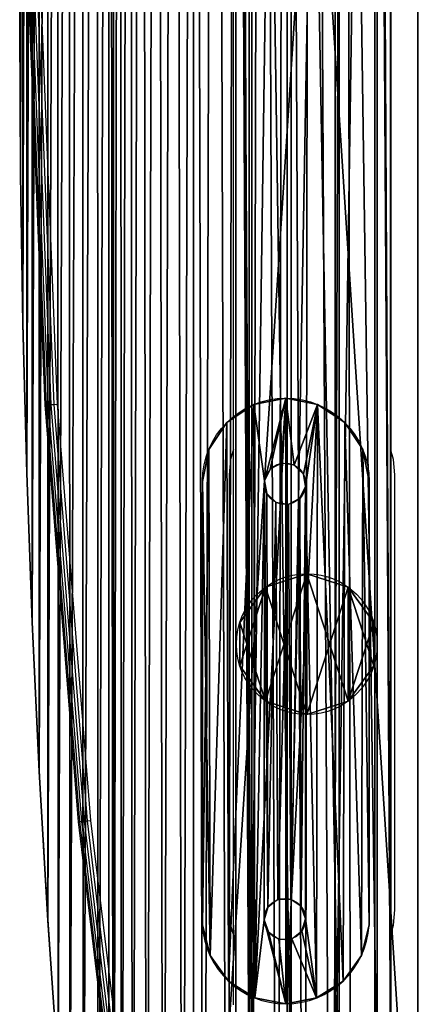
# Model space of a CAD drawing. Units: centimetres. Extents: x -260 to 258, y -219 to 219.
# Drawn here: x -79 to -69, y -30 to -6 of the extents above; entities that cross this region are included whole.
import ezdxf

# ---------------------------------------------------------------- set-up
doc = ezdxf.new("R2010")
doc.units = ezdxf.units.CM
doc.header["$LTSCALE"] = 2.54
doc.layers.get('0').update_dxf_attribs({"true_color": 0xff5454})
doc.layers.add('VP-EQ', color=7, linetype='Continuous', true_color=0x8a3492)

# ---------------------------------------------------------------- blocks, each defined once
blk = doc.blocks.new('Komponent_8')
at = {"color": 0}
for p, q in [((2.012, 14.617, 0.4), (2.012, 14.617)), ((2.012, 14.617, 0.4), (2.012, 14.617)), ((1.242, 14.463, 0.4), (1.242, 14.463)), ((1.242, 14.463, 0.4), (1.242, 14.463)), ((2.782, 14.463, 0.4), (2.782, 14.463)), ((2.782, 14.463, 0.4), (2.782, 14.463)), ((0.589, 14.027, 0.4), (0.589, 14.027)), ((0.589, 14.027, 0.4), (0.589, 14.027)), ((3.435, 14.027, 0.4), (3.435, 14.027)), ((3.435, 14.027, 0.4), (3.435, 14.027)), ((0.153, 13.374, 0.4), (0.153, 13.374)), ((0.153, 13.374, 0.4), (0.153, 13.374)), ((3.871, 13.374, 0.4), (3.871, 13.374)), ((3.871, 13.374, 0.4), (3.871, 13.374)), ((0, 12.604, 0.4), (0, 12.604)), ((0, 1.9), (0, 12.604)), ((0, 1.9, 0.4), (0, 12.604, 0.4)), ((0, 1.9, 0.4), (0, 12.604, 0.4)), ((0, 12.604, 0.4), (0, 12.604)), ((0, 1.9), (0, 12.604)), ((4.024, 12.604), (4.024, 1.9)), ((4.024, 12.604, 0.4), (4.024, 1.9, 0.4)), ((4.024, 12.604, 0.4), (4.024, 1.9, 0.4)), ((4.024, 12.604), (4.024, 1.9)), ((4.024, 12.604, 0.4), (4.024, 12.604)), ((4.024, 12.604, 0.4), (4.024, 12.604)), ((0, 1.9, 0.4), (0, 1.9)), ((0, 1.9, 0.4), (0, 1.9)), ((4.024, 1.9, 0.4), (4.024, 1.9)), ((4.024, 1.9, 0.4), (4.024, 1.9)), ((0.185, 1.165, 0.4), (0.185, 1.165)), ((0.185, 1.165, 0.4), (0.185, 1.165)), ((3.839, 1.165, 0.4), (3.839, 1.165)), ((3.839, 1.165, 0.4), (3.839, 1.165)), ((0.628, 0.55, 0.4), (0.628, 0.55)), ((0.628, 0.55, 0.4), (0.628, 0.55)), ((3.396, 0.55, 0.4), (3.396, 0.55)), ((3.396, 0.55, 0.4), (3.396, 0.55)), ((1.268, 0.143, 0.4), (1.268, 0.143)), ((1.268, 0.143, 0.4), (1.268, 0.143)), ((2.012, 0, 0.4), (2.012, 0)), ((2.012, 0, 0.4), (2.012, 0)), ((2.757, 0.143, 0.4), (2.757, 0.143)), ((2.757, 0.143, 0.4), (2.757, 0.143))]:
    blk.add_line(p, q, dxfattribs=at)
for centre in [(1.996, 12.55), (1.99, 2.042)]:
    blk.add_circle(centre, 0.5, dxfattribs=at)
at = {"color": 0, "extrusion": (0, 2.03038e-14, -1)}
for centre in [(-2.012, 12.604, -0.4), (-2.012, 12.604), (-2.012, 12.604), (-2.012, 12.604, -0.4), (-2.012, 12.604, -0.4), (-2.012, 12.604), (-2.012, 12.604, -0.4), (-2.012, 12.604), (-2.012, 12.604, -0.4), (-2.012, 12.604), (-2.012, 12.604, -0.4), (-2.012, 12.604), (-2.012, 12.604, -0.4), (-2.012, 12.604), (-2.012, 12.604, -0.4), (-2.012, 12.604), (-2.012, 12.604, -0.4), (-2.012, 12.604)]:
    blk.add_arc(centre, 2.012, 0, 180, dxfattribs=at)
at = {"color": 0}
for centre in [(2.012, 2.015, 0.4), (2.012, 2.015), (2.012, 2.015, 0.4), (2.012, 2.015), (2.012, 2.015, 0.4), (2.012, 2.015), (2.012, 2.015, 0.4), (2.012, 2.015), (2.012, 2.015, 0.4), (2.012, 2.015), (2.012, 2.015, 0.4), (2.012, 2.015), (2.012, 2.015, 0.4), (2.012, 2.015), (2.012, 2.015, 0.4), (2.012, 2.015), (2.012, 2.015), (2.012, 2.015, 0.4)]:
    blk.add_arc(centre, 2.015, 183.2834, 356.7166, dxfattribs=at)
mesh = blk.add_polyface(dxfattribs=at)
corners = [(1.501, 12.621), (1.578, 2.326), (1.49, 2.03), (1.554, 12.317), (1.776, 12.102), (1.824, 2.514), (2.081, 12.058), (2.132, 2.521), (2.355, 12.202), (2.387, 2.346), (2.491, 12.48), (2.49, 2.054), (0.153, 13.374), (0, 1.9), (0, 12.604), (0.185, 1.165), (0.589, 14.027), (0.628, 0.55), (1.242, 14.463), (1.268, 0.143), (2.012, 14.617), (1.637, 12.899), (1.91, 13.043), (2.216, 12.999), (2.782, 14.463), (2.438, 12.784), (2.757, 0.143), (3.396, 0.55), (3.435, 14.027), (3.839, 1.165), (3.871, 13.374), (4.024, 1.9), (4.024, 12.604), (2.012, 0), (1.593, 1.738), (1.847, 1.563), (2.156, 1.57), (2.401, 1.758)]
mesh.append_faces([[corners[k] for k in face] for face in [(12, 13, 14), (31, 30, 32)]], dxfattribs={"vtx0": -1, "color": 0})
mesh.append_faces([[corners[k] for k in face] for face in [(1, 4, 5), (5, 6, 7), (7, 8, 9), (9, 10, 11), (13, 12, 15), (15, 16, 17), (17, 18, 19), (0, 20, 21), (21, 20, 22), (22, 20, 23), (23, 24, 25), (25, 24, 10), (26, 24, 27), (27, 28, 29), (29, 30, 31), (33, 36, 26)]], dxfattribs={"vtx0": -1, "vtx1": -1, "color": 0})
mesh.append_faces([[corners[k] for k in face] for face in [(19, 18, 0), (19, 0, 2), (10, 24, 26), (26, 11, 10)]], dxfattribs={"vtx0": -1, "vtx1": -1, "vtx2": -1, "color": 0})
mesh.append_faces([[corners[k] for k in face] for face in [(0, 1, 2), (1, 0, 3), (1, 3, 4), (5, 4, 6), (7, 6, 8), (9, 8, 10), (15, 12, 16), (17, 16, 18), (0, 18, 20), (23, 20, 24), (27, 24, 28), (29, 28, 30), (2, 33, 19), (33, 2, 34), (33, 34, 35), (33, 35, 36), (26, 36, 37), (26, 37, 11)]], dxfattribs={"vtx0": -1, "vtx2": -1, "color": 0})
mesh = blk.add_polyface(dxfattribs=at)
corners = [(0.185, 1.165, 0.4), (0, 12.604, 0.4), (0, 1.9, 0.4), (0.153, 13.374, 0.4), (0.589, 14.027, 0.4), (0.628, 0.55, 0.4), (1.242, 14.463, 0.4), (1.268, 0.143, 0.4), (2.012, 14.617, 0.4), (2.012, 0, 0.4), (2.782, 14.463, 0.4), (2.757, 0.143, 0.4), (3.396, 0.55, 0.4), (3.435, 14.027, 0.4), (3.839, 1.165, 0.4), (3.871, 13.374, 0.4), (4.024, 1.9, 0.4), (4.024, 12.604, 0.4)]
mesh.append_faces([[corners[k] for k in face] for face in [(0, 1, 2), (15, 16, 17)]], dxfattribs={"vtx0": -1, "color": 0})
mesh.append_faces([[corners[k] for k in face] for face in [(1, 0, 3), (3, 0, 4), (4, 5, 6), (6, 7, 8), (8, 9, 10), (10, 12, 13), (13, 14, 15)]], dxfattribs={"vtx0": -1, "vtx1": -1, "color": 0})
mesh.append_faces([[corners[k] for k in face] for face in [(4, 0, 5), (6, 5, 7), (8, 7, 9), (10, 9, 11), (10, 11, 12), (13, 12, 14), (15, 14, 16)]], dxfattribs={"vtx0": -1, "vtx2": -1, "color": 0})
mesh = blk.add_polyface(dxfattribs=at)
corners = [(1.242, 14.463, 0.4), (2.012, 14.617), (1.242, 14.463), (2.012, 14.617, 0.4)]
mesh.append_faces([[corners[k] for k in face] for face in [(0, 1, 2), (1, 0, 3)]], dxfattribs={"vtx0": -1, "color": 0})
mesh = blk.add_polyface(dxfattribs=at)
corners = [(2.012, 14.617, 0.4), (2.782, 14.463), (2.012, 14.617), (2.782, 14.463, 0.4)]
mesh.append_faces([[corners[k] for k in face] for face in [(0, 1, 2), (1, 0, 3)]], dxfattribs={"vtx0": -1, "color": 0})
mesh = blk.add_polyface(dxfattribs=at)
corners = [(0.589, 14.027, 0.4), (1.242, 14.463), (0.589, 14.027), (1.242, 14.463, 0.4)]
mesh.append_faces([[corners[k] for k in face] for face in [(0, 1, 2), (1, 0, 3)]], dxfattribs={"vtx0": -1, "color": 0})
mesh = blk.add_polyface(dxfattribs=at)
corners = [(2.782, 14.463), (3.435, 14.027, 0.4), (3.435, 14.027), (2.782, 14.463, 0.4)]
mesh.append_faces([[corners[k] for k in face] for face in [(0, 1, 2), (1, 0, 3)]], dxfattribs={"vtx0": -1, "color": 0})
mesh = blk.add_polyface(dxfattribs=at)
corners = [(0.589, 14.027, 0.4), (0.153, 13.374), (0.153, 13.374, 0.4), (0.589, 14.027)]
mesh.append_faces([[corners[k] for k in face] for face in [(0, 1, 2), (1, 0, 3)]], dxfattribs={"vtx0": -1, "color": 0})
mesh = blk.add_polyface(dxfattribs=at)
corners = [(3.871, 13.374), (3.435, 14.027, 0.4), (3.871, 13.374, 0.4), (3.435, 14.027)]
mesh.append_faces([[corners[k] for k in face] for face in [(0, 1, 2), (1, 0, 3)]], dxfattribs={"vtx0": -1, "color": 0})
mesh = blk.add_polyface(dxfattribs=at)
corners = [(0.153, 13.374, 0.4), (0, 12.604), (0, 12.604, 0.4), (0.153, 13.374)]
mesh.append_faces([[corners[k] for k in face] for face in [(0, 1, 2), (1, 0, 3)]], dxfattribs={"vtx0": -1, "color": 0})
mesh = blk.add_polyface(dxfattribs=at)
corners = [(4.024, 12.604), (3.871, 13.374, 0.4), (4.024, 12.604, 0.4), (3.871, 13.374)]
mesh.append_faces([[corners[k] for k in face] for face in [(0, 1, 2), (1, 0, 3)]], dxfattribs={"vtx0": -1, "color": 0})
mesh = blk.add_polyface(dxfattribs=at)
corners = [(0, 12.604, 0.4), (0, 1.9), (0, 1.9, 0.4), (0, 12.604)]
mesh.append_faces([[corners[k] for k in face] for face in [(0, 1, 2), (1, 0, 3)]], dxfattribs={"vtx0": -1, "color": 0})
mesh = blk.add_polyface(dxfattribs=at)
corners = [(4.024, 1.9), (4.024, 12.604, 0.4), (4.024, 1.9, 0.4), (4.024, 12.604)]
mesh.append_faces([[corners[k] for k in face] for face in [(0, 1, 2), (1, 0, 3)]], dxfattribs={"vtx0": -1, "color": 0})
mesh = blk.add_polyface(dxfattribs=at)
corners = [(0, 1.9, 0.4), (0.185, 1.165), (0.185, 1.165, 0.4), (0, 1.9)]
mesh.append_faces([[corners[k] for k in face] for face in [(0, 1, 2), (1, 0, 3)]], dxfattribs={"vtx0": -1, "color": 0})
mesh = blk.add_polyface(dxfattribs=at)
corners = [(3.839, 1.165), (4.024, 1.9, 0.4), (3.839, 1.165, 0.4), (4.024, 1.9)]
mesh.append_faces([[corners[k] for k in face] for face in [(0, 1, 2), (1, 0, 3)]], dxfattribs={"vtx0": -1, "color": 0})
mesh = blk.add_polyface(dxfattribs=at)
corners = [(0.185, 1.165, 0.4), (0.628, 0.55), (0.628, 0.55, 0.4), (0.185, 1.165)]
mesh.append_faces([[corners[k] for k in face] for face in [(0, 1, 2), (1, 0, 3)]], dxfattribs={"vtx0": -1, "color": 0})
mesh = blk.add_polyface(dxfattribs=at)
corners = [(3.396, 0.55), (3.839, 1.165, 0.4), (3.396, 0.55, 0.4), (3.839, 1.165)]
mesh.append_faces([[corners[k] for k in face] for face in [(0, 1, 2), (1, 0, 3)]], dxfattribs={"vtx0": -1, "color": 0})
mesh = blk.add_polyface(dxfattribs=at)
corners = [(1.268, 0.143), (0.628, 0.55, 0.4), (0.628, 0.55), (1.268, 0.143, 0.4)]
mesh.append_faces([[corners[k] for k in face] for face in [(0, 1, 2), (1, 0, 3)]], dxfattribs={"vtx0": -1, "color": 0})
mesh = blk.add_polyface(dxfattribs=at)
corners = [(3.396, 0.55, 0.4), (2.757, 0.143), (3.396, 0.55), (2.757, 0.143, 0.4)]
mesh.append_faces([[corners[k] for k in face] for face in [(0, 1, 2), (1, 0, 3)]], dxfattribs={"vtx0": -1, "color": 0})
mesh = blk.add_polyface(dxfattribs=at)
corners = [(2.012, 0, 0.4), (1.268, 0.143), (2.012, 0), (1.268, 0.143, 0.4)]
mesh.append_faces([[corners[k] for k in face] for face in [(0, 1, 2), (1, 0, 3)]], dxfattribs={"vtx0": -1, "color": 0})
mesh = blk.add_polyface(dxfattribs=at)
corners = [(2.757, 0.143, 0.4), (2.012, 0), (2.757, 0.143), (2.012, 0, 0.4)]
mesh.append_faces([[corners[k] for k in face] for face in [(0, 1, 2), (1, 0, 3)]], dxfattribs={"vtx0": -1, "color": 0})
blk = doc.blocks.new('Komponent_7')
at = {"color": 0}
for p, q in [((1.617, 3.4, 19.71), (0.618, 3.075, 19.71)), ((1.617, 3.4, 19.71), (0.618, 3.075, 19.71)), ((1.617, 3.4), (1.617, 3.4, 19.71)), ((2.616, 3.075, 19.71), (1.617, 3.4, 19.71)), ((1.617, 3.4), (1.617, 3.4, 19.71)), ((2.616, 3.075, 19.71), (1.617, 3.4, 19.71)), ((0.618, 3.075, 19.71), (0, 2.225, 19.71)), ((0.618, 3.075, 19.71), (0, 2.225, 19.71)), ((0.618, 3.075), (0.618, 3.075, 19.71)), ((0.618, 3.075), (0.618, 3.075, 19.71)), ((3.234, 2.225, 19.71), (2.616, 3.075, 19.71)), ((2.616, 3.075), (2.616, 3.075, 19.71)), ((2.616, 3.075), (2.616, 3.075, 19.71)), ((3.234, 2.225, 19.71), (2.616, 3.075, 19.71)), ((0, 2.225), (0, 2.225, 19.71)), ((0, 2.225), (0, 2.225, 19.71)), ((0, 2.225, 19.71), (0, 1.175, 19.71)), ((0, 2.225, 19.71), (0, 1.175, 19.71)), ((3.234, 2.225), (3.234, 2.225, 19.71)), ((3.234, 1.175, 19.71), (3.234, 2.225, 19.71)), ((3.234, 2.225), (3.234, 2.225, 19.71)), ((3.234, 1.175, 19.71), (3.234, 2.225, 19.71)), ((0, 1.175), (0, 1.175, 19.71)), ((0, 1.175, 19.71), (0.618, 0.325, 19.71)), ((0, 1.175), (0, 1.175, 19.71)), ((0, 1.175, 19.71), (0.618, 0.325, 19.71)), ((2.616, 0.325, 19.71), (3.234, 1.175, 19.71)), ((2.616, 0.325, 19.71), (3.234, 1.175, 19.71)), ((3.234, 1.175), (3.234, 1.175, 19.71)), ((3.234, 1.175), (3.234, 1.175, 19.71)), ((0.618, 0.325), (0.618, 0.325, 19.71)), ((0.618, 0.325), (0.618, 0.325, 19.71)), ((0.618, 0.325, 19.71), (1.617, 0, 19.71)), ((0.618, 0.325, 19.71), (1.617, 0, 19.71)), ((1.617, 0, 19.71), (2.616, 0.325, 19.71)), ((1.617, 0, 19.71), (2.616, 0.325, 19.71)), ((2.616, 0.325, 19.71), (2.616, 0.325)), ((2.616, 0.325, 19.71), (2.616, 0.325)), ((1.617, 0), (1.617, 0, 19.71)), ((1.617, 0), (1.617, 0, 19.71))]:
    blk.add_line(p, q, dxfattribs=at)
blk.add_circle((1.617, 1.7), 1.7, dxfattribs=at)
blk.add_circle((1.617, 1.7), 1.7, dxfattribs=at)
blk.add_circle((1.617, 1.7), 1.7, dxfattribs=at)
blk.add_circle((1.617, 1.7), 1.7, dxfattribs=at)
blk.add_circle((1.617, 1.7), 1.7, dxfattribs=at)
blk.add_circle((1.617, 1.7), 1.7, dxfattribs=at)
blk.add_circle((1.617, 1.7), 1.7, dxfattribs=at)
blk.add_circle((1.617, 1.7), 1.7, dxfattribs=at)
blk.add_circle((1.617, 1.7), 1.7, dxfattribs=at)
blk.add_circle((1.617, 1.7), 1.7, dxfattribs=at)
blk.add_circle((1.617, 1.7), 1.7, dxfattribs=at)
mesh = blk.add_polyface(dxfattribs=at)
corners = [(0.618, 3.075, 19.71), (0, 1.175, 19.71), (0, 2.225, 19.71), (0.618, 0.325, 19.71), (1.617, 3.4, 19.71), (1.617, 0, 19.71), (2.616, 3.075, 19.71), (2.616, 0.325, 19.71), (3.234, 2.225, 19.71), (3.234, 1.175, 19.71)]
mesh.append_faces([[corners[k] for k in face] for face in [(0, 1, 2), (7, 8, 9)]], dxfattribs={"vtx0": -1, "color": 0})
mesh.append_faces([[corners[k] for k in face] for face in [(1, 0, 3), (3, 4, 5), (5, 6, 7)]], dxfattribs={"vtx0": -1, "vtx1": -1, "color": 0})
mesh.append_faces([[corners[k] for k in face] for face in [(3, 0, 4), (5, 4, 6), (7, 6, 8)]], dxfattribs={"vtx0": -1, "vtx2": -1, "color": 0})
mesh = blk.add_polyface(dxfattribs=at)
corners = [(0.618, 0.325), (0, 2.225), (0, 1.175), (0.618, 3.075), (1.617, 0), (1.617, 3.4), (2.616, 0.325), (2.616, 3.075), (3.234, 1.175), (3.234, 2.225)]
mesh.append_faces([[corners[k] for k in face] for face in [(0, 1, 2), (7, 8, 9)]], dxfattribs={"vtx0": -1, "color": 0})
mesh.append_faces([[corners[k] for k in face] for face in [(1, 0, 3), (3, 4, 5), (5, 6, 7)]], dxfattribs={"vtx0": -1, "vtx1": -1, "color": 0})
mesh.append_faces([[corners[k] for k in face] for face in [(3, 0, 4), (5, 4, 6), (7, 6, 8)]], dxfattribs={"vtx0": -1, "vtx2": -1, "color": 0})
mesh = blk.add_polyface(dxfattribs=at)
corners = [(1.617, 3.4, 19.71), (0.618, 3.075), (1.617, 3.4), (0.618, 3.075, 19.71)]
mesh.append_faces([[corners[k] for k in face] for face in [(0, 1, 2), (1, 0, 3)]], dxfattribs={"vtx0": -1, "color": 0})
mesh = blk.add_polyface(dxfattribs=at)
corners = [(2.616, 3.075, 19.71), (1.617, 3.4), (2.616, 3.075), (1.617, 3.4, 19.71)]
mesh.append_faces([[corners[k] for k in face] for face in [(0, 1, 2), (1, 0, 3)]], dxfattribs={"vtx0": -1, "color": 0})
mesh = blk.add_polyface(dxfattribs=at)
corners = [(0.618, 3.075), (0, 2.225, 19.71), (0, 2.225), (0.618, 3.075, 19.71)]
mesh.append_faces([[corners[k] for k in face] for face in [(0, 1, 2), (1, 0, 3)]], dxfattribs={"vtx0": -1, "color": 0})
mesh = blk.add_polyface(dxfattribs=at)
corners = [(2.616, 3.075, 19.71), (3.234, 2.225), (3.234, 2.225, 19.71), (2.616, 3.075)]
mesh.append_faces([[corners[k] for k in face] for face in [(0, 1, 2), (1, 0, 3)]], dxfattribs={"vtx0": -1, "color": 0})
mesh = blk.add_polyface(dxfattribs=at)
corners = [(0, 2.225), (0, 1.175, 19.71), (0, 1.175), (0, 2.225, 19.71)]
mesh.append_faces([[corners[k] for k in face] for face in [(0, 1, 2), (1, 0, 3)]], dxfattribs={"vtx0": -1, "color": 0})
mesh = blk.add_polyface(dxfattribs=at)
corners = [(3.234, 2.225, 19.71), (3.234, 1.175), (3.234, 1.175, 19.71), (3.234, 2.225)]
mesh.append_faces([[corners[k] for k in face] for face in [(0, 1, 2), (1, 0, 3)]], dxfattribs={"vtx0": -1, "color": 0})
mesh = blk.add_polyface(dxfattribs=at)
corners = [(0, 1.175), (0.618, 0.325, 19.71), (0.618, 0.325), (0, 1.175, 19.71)]
mesh.append_faces([[corners[k] for k in face] for face in [(0, 1, 2), (1, 0, 3)]], dxfattribs={"vtx0": -1, "color": 0})
mesh = blk.add_polyface(dxfattribs=at)
corners = [(3.234, 1.175, 19.71), (2.616, 0.325), (2.616, 0.325, 19.71), (3.234, 1.175)]
mesh.append_faces([[corners[k] for k in face] for face in [(0, 1, 2), (1, 0, 3)]], dxfattribs={"vtx0": -1, "color": 0})
mesh = blk.add_polyface(dxfattribs=at)
corners = [(0.618, 0.325, 19.71), (1.617, 0), (0.618, 0.325), (1.617, 0, 19.71)]
mesh.append_faces([[corners[k] for k in face] for face in [(0, 1, 2), (1, 0, 3)]], dxfattribs={"vtx0": -1, "color": 0})
mesh = blk.add_polyface(dxfattribs=at)
corners = [(1.617, 0, 19.71), (2.616, 0.325), (1.617, 0), (2.616, 0.325, 19.71)]
mesh.append_faces([[corners[k] for k in face] for face in [(0, 1, 2), (1, 0, 3)]], dxfattribs={"vtx0": -1, "color": 0})
blk = doc.blocks.new('R__nica')
at = {"color": 0}
for p, q in [((0.328, 9.765, 23.887), (0.328, 75.078, 23.887)), ((0.328, 9.765, 23.887), (0.328, 75.078, 23.887)), ((0, 9.702, 22.802), (0, 75.062, 22.802)), ((0, 9.702, 22.802), (0, 75.062, 22.802)), ((0.388, 9.861, 21.709), (0.388, 74.912, 21.709)), ((0.388, 9.861, 21.709), (0.388, 74.912, 21.709)), ((1.246, 74.953, 24.549), (1.246, 10.027, 24.549)), ((1.246, 74.953, 24.549), (1.246, 10.027, 24.549)), ((1.343, 10.182, 21.026), (1.343, 74.684, 21.026)), ((1.343, 10.182, 21.026), (1.343, 74.684, 21.026)), ((2.404, 10.388, 24.536), (2.404, 74.735, 24.536)), ((2.404, 10.388, 24.536), (2.404, 74.735, 24.536)), ((2.5, 10.542, 21.013), (2.5, 74.466, 21.013)), ((2.5, 10.542, 21.013), (2.5, 74.466, 21.013)), ((3.359, 10.709, 23.853), (3.359, 74.507, 23.853)), ((3.359, 10.709, 23.853), (3.359, 74.507, 23.853)), ((3.418, 10.804, 21.676), (3.418, 74.341, 21.676)), ((3.418, 10.804, 21.676), (3.418, 74.341, 21.676)), ((3.746, 10.868, 22.761), (3.746, 74.356, 22.761)), ((3.746, 10.868, 22.761), (3.746, 74.356, 22.761))]:
    blk.add_line(p, q, dxfattribs=at)
mesh = blk.add_polyface(dxfattribs=at)
corners = [(0, 75.062, 22.802), (0.328, 9.765, 23.887), (0, 9.702, 22.802), (0.328, 75.078, 23.887)]
mesh.append_faces([[corners[k] for k in face] for face in [(0, 1, 2), (1, 0, 3)]], dxfattribs={"vtx0": -1, "color": 0})
mesh = blk.add_polyface(dxfattribs=at)
corners = [(1.246, 74.953, 24.549), (0.328, 9.765, 23.887), (0.328, 75.078, 23.887), (1.246, 10.027, 24.549)]
mesh.append_faces([[corners[k] for k in face] for face in [(0, 1, 2), (1, 0, 3)]], dxfattribs={"vtx0": -1, "color": 0})
mesh = blk.add_polyface(dxfattribs=at)
corners = [(0.388, 9.861, 21.709), (0, 75.062, 22.802), (0, 9.702, 22.802), (0.388, 74.912, 21.709)]
mesh.append_faces([[corners[k] for k in face] for face in [(0, 1, 2), (1, 0, 3)]], dxfattribs={"vtx0": -1, "color": 0})
mesh = blk.add_polyface(dxfattribs=at)
corners = [(1.343, 10.182, 21.026), (0.388, 74.912, 21.709), (0.388, 9.861, 21.709), (1.343, 74.684, 21.026)]
mesh.append_faces([[corners[k] for k in face] for face in [(0, 1, 2), (1, 0, 3)]], dxfattribs={"vtx0": -1, "color": 0})
mesh = blk.add_polyface(dxfattribs=at)
corners = [(2.404, 74.735, 24.536), (1.246, 10.027, 24.549), (1.246, 74.953, 24.549), (2.404, 10.388, 24.536)]
mesh.append_faces([[corners[k] for k in face] for face in [(0, 1, 2), (1, 0, 3)]], dxfattribs={"vtx0": -1, "color": 0})
mesh = blk.add_polyface(dxfattribs=at)
corners = [(2.5, 10.542, 21.013), (1.343, 74.684, 21.026), (1.343, 10.182, 21.026), (2.5, 74.466, 21.013)]
mesh.append_faces([[corners[k] for k in face] for face in [(0, 1, 2), (1, 0, 3)]], dxfattribs={"vtx0": -1, "color": 0})
mesh = blk.add_polyface(dxfattribs=at)
corners = [(3.359, 74.507, 23.853), (2.404, 10.388, 24.536), (2.404, 74.735, 24.536), (3.359, 10.709, 23.853)]
mesh.append_faces([[corners[k] for k in face] for face in [(0, 1, 2), (1, 0, 3)]], dxfattribs={"vtx0": -1, "color": 0})
mesh = blk.add_polyface(dxfattribs=at)
corners = [(3.418, 10.804, 21.676), (2.5, 74.466, 21.013), (2.5, 10.542, 21.013), (3.418, 74.341, 21.676)]
mesh.append_faces([[corners[k] for k in face] for face in [(0, 1, 2), (1, 0, 3)]], dxfattribs={"vtx0": -1, "color": 0})
mesh = blk.add_polyface(dxfattribs=at)
corners = [(3.359, 74.507, 23.853), (3.746, 10.868, 22.761), (3.359, 10.709, 23.853), (3.746, 74.356, 22.761)]
mesh.append_faces([[corners[k] for k in face] for face in [(0, 1, 2), (1, 0, 3)]], dxfattribs={"vtx0": -1, "color": 0})
mesh = blk.add_polyface(dxfattribs=at)
corners = [(3.746, 10.868, 22.761), (3.418, 74.341, 21.676), (3.418, 10.804, 21.676), (3.746, 74.356, 22.761)]
mesh.append_faces([[corners[k] for k in face] for face in [(0, 1, 2), (1, 0, 3)]], dxfattribs={"vtx0": -1, "color": 0})
blk = doc.blocks.new('Grupuj_18')
at = {"color": 0}
blk.add_blockref('R__nica', (0, 0), dxfattribs=at)
blk = doc.blocks.new('Grupuj_16')
at = {"color": 0}
blk.add_blockref('Grupuj_18', (0, 0, -1), dxfattribs=at)
blk = doc.blocks.new('Grupuj_19')
at = {"color": 0}
for name, p in [('Grupuj_16', (0, 0, 0.516)), ('Komponent_7', (0.1, 20.119, 1.733))]:
    blk.add_blockref(name, p, dxfattribs=at)
blk = doc.blocks.new('Grupuj_11')
at = {"color": 0}
for p, q in [((0, 0, 5), (0, 89.446, 5)), ((0, 0), (0, 89.446)), ((0, 0, 5), (0, 89.446, 5)), ((0, 0), (0, 89.446)), ((5.41, 5.949, 5), (5.41, 83.449, 5)), ((5.41, 5.949), (5.41, 83.449)), ((5.41, 5.949, 5), (5.41, 83.449, 5)), ((5.41, 5.949), (5.41, 83.449))]:
    blk.add_line(p, q, dxfattribs=at)
mesh = blk.add_polyface(dxfattribs=at)
corners = [(0, 89.446, 5), (0, 0), (0, 0, 5), (0, 89.446)]
mesh.append_faces([[corners[k] for k in face] for face in [(0, 1, 2), (1, 0, 3)]], dxfattribs={"vtx0": -1, "color": 0})
mesh = blk.add_polyface(dxfattribs=at)
corners = [(0, 0, 5), (5.41, 5.949, 5), (0, 89.446, 5), (139.768, 0, 5), (133.91, 5.949, 5), (133.91, 83.449, 5), (5.41, 83.449, 5), (139.768, 89.446, 5)]
mesh.append_faces([[corners[k] for k in face] for face in [(0, 1, 2), (1, 3, 4), (4, 3, 5), (2, 6, 7), (6, 2, 1), (7, 5, 3)]], dxfattribs={"vtx0": -1, "vtx1": -1, "color": 0})
mesh.append_faces([[corners[k] for k in face] for face in [(1, 0, 3), (7, 6, 5)]], dxfattribs={"vtx0": -1, "vtx2": -1, "color": 0})
mesh = blk.add_polyface(dxfattribs=at)
corners = [(0, 89.446), (5.41, 83.449), (0, 0), (139.768, 89.446), (133.91, 83.449), (133.91, 5.949), (5.41, 5.949), (139.768, 0)]
mesh.append_faces([[corners[k] for k in face] for face in [(0, 1, 2), (1, 3, 4), (4, 3, 5), (2, 6, 7), (6, 2, 1), (7, 5, 3)]], dxfattribs={"vtx0": -1, "vtx1": -1, "color": 0})
mesh.append_faces([[corners[k] for k in face] for face in [(1, 0, 3), (7, 6, 5)]], dxfattribs={"vtx0": -1, "vtx2": -1, "color": 0})
mesh = blk.add_polyface(dxfattribs=at)
corners = [(5.41, 83.449), (5.41, 5.949, 5), (5.41, 5.949), (5.41, 83.449, 5)]
mesh.append_faces([[corners[k] for k in face] for face in [(0, 1, 2), (1, 0, 3)]], dxfattribs={"vtx0": -1, "color": 0})
blk = doc.blocks.new('Grupuj_1')
at = {"color": 28, "true_color": 0x301b02}
for p, q in [((0, 43.121, 0.8), (0, 56.934, 0.8)), ((0, 43.121), (0, 56.934)), ((0, 43.121, 0.8), (0, 56.934, 0.8)), ((0, 43.121), (0, 56.934)), ((0, 43.121, 0.8), (0, 43.121)), ((0, 43.121, 0.8), (0, 43.121)), ((0.019, 39.519, 0.8), (0.019, 39.519)), ((0.019, 39.519, 0.8), (0.019, 39.519)), ((0.076, 35.916, 0.8), (0.076, 35.916)), ((0.076, 35.916, 0.8), (0.076, 35.916)), ((0.171, 32.314, 0.8), (0.171, 32.314)), ((0.171, 32.314, 0.8), (0.171, 32.314)), ((0.303, 28.714, 0.8), (0.303, 28.714)), ((0.303, 28.714, 0.8), (0.303, 28.714)), ((0.474, 25.115, 0.8), (0.474, 25.115)), ((0.474, 25.115, 0.8), (0.474, 25.115)), ((0.683, 21.518, 0.8), (0.683, 21.518)), ((0.683, 21.518, 0.8), (0.683, 21.518))]:
    blk.add_line(p, q, dxfattribs=at)
for centre in [(342.25, 43.121, 0.8), (342.25, 43.121), (342.25, 43.121, 0.8), (342.25, 43.121), (342.25, 43.121, 0.8), (342.25, 43.121), (342.25, 43.121, 0.8), (342.25, 43.121), (342.25, 43.121, 0.8), (342.25, 43.121), (342.25, 43.121, 0.8), (342.25, 43.121), (342.25, 43.121, 0.8), (342.25, 43.121), (342.25, 43.121, 0.8), (342.25, 43.121), (342.25, 43.121, 0.8), (342.25, 43.121), (342.25, 43.121, 0.8), (342.25, 43.121), (342.25, 43.121, 0.8), (342.25, 43.121)]:
    blk.add_arc(centre, 342.25, 180, 186.42607, dxfattribs=at)
at = {"color": 0}
for centre in [(342.25, 43.121, 0.8), (342.25, 43.121)]:
    blk.add_arc(centre, 342.25, 180, 186.42607, dxfattribs=at)
mesh = blk.add_polyface(dxfattribs=at)
corners = [(72.012, 3.476, 0.8), (71.995, 3.648, 0.8), (63.602, 3.403, 0.8), (97.033, 3.111, 0.8), (88.722, 3.773, 0.8), (88.722, 3.329, 0.8), (91.592, 95.758, 0.8), (108.351, 96.486, 0.8), (108.168, 2.624, 0.8), (119.292, 1.944, 0.8), (125.081, 97.699, 0.8), (130.403, 1.069, 0.8), (141.77, 99.396, 0.8), (141.497, 0, 0.8), (141.936, 0.002, 0.8), (141.95, 99.396, 0.8), (142.372, 0.063, 0.8), (142.532, 99.339, 0.8), (142.795, 0.183, 0.8), (143.091, 99.169, 0.8), (143.197, 0.359, 0.8), (143.607, 98.893, 0.8), (143.572, 0.588, 0.8), (143.913, 0.866, 0.8), (144.059, 98.522, 0.8), (144.212, 1.188, 0.8), (144.43, 98.07, 0.8), (144.465, 1.547, 0.8), (144.706, 97.554, 0.8), (144.667, 1.938, 0.8), (144.814, 2.352, 0.8), (144.876, 96.994, 0.8), (144.903, 2.783, 0.8), (144.933, 96.412, 0.8), (144.933, 3.221, 0.8), (0.019, 39.519, 0.8), (0, 56.934, 0.8), (0, 43.121, 0.8), (0.019, 60.474, 0.8), (0.075, 64.013, 0.8), (0.076, 35.916, 0.8), (0.168, 67.552, 0.8), (0.171, 32.314, 0.8), (0.298, 71.089, 0.8), (0.303, 28.714, 0.8), (0.466, 74.625, 0.8), (0.474, 25.115, 0.8), (0.67, 78.159, 0.8), (0.683, 21.518, 0.8), (0.912, 81.691, 0.8), (0.929, 17.923, 0.8), (1.192, 85.22, 0.8), (1.213, 14.331, 0.8), (1.508, 88.746, 0.8), (1.535, 10.743, 0.8), (1.861, 92.268, 0.8), (1.895, 7.158, 0.8), (2.16, 94.962, 0.8), (2.155, 4.817, 0.8), (2.267, 4.168, 0.8), (2.256, 95.553, 0.8), (2.423, 96.128, 0.8), (2.457, 3.538, 0.8), (2.658, 96.679, 0.8), (2.722, 2.935, 0.8), (2.959, 97.197, 0.8), (3.059, 2.369, 0.8), (3.32, 97.675, 0.8), (3.462, 1.848, 0.8), (3.736, 98.105, 0.8), (3.925, 1.38, 0.8), (4.202, 98.482, 0.8), (4.441, 0.972, 0.8), (4.709, 98.799, 0.8), (5.003, 0.629, 0.8), (5.252, 99.052, 0.8), (5.603, 0.357, 0.8), (5.821, 99.238, 0.8), (6.231, 0.16, 0.8), (6.409, 99.353, 0.8), (6.879, 0.04, 0.8), (7.006, 99.396, 0.8), (7.536, 0, 0.8), (7.87, 99.396, 0.8), (7.997, 0, 0.8), (24.558, 97.699, 0.8), (19.091, 1.069, 0.8), (30.202, 1.944, 0.8), (41.288, 96.486, 0.8), (41.326, 2.624, 0.8), (58.047, 95.758, 0.8), (52.461, 3.111, 0.8), (74.82, 95.515, 0.8), (72.003, 3.821, 0.8), (72.037, 3.991, 0.8), (72.096, 4.154, 0.8), (72.178, 4.306, 0.8), (72.282, 4.445, 0.8), (72.406, 4.567, 0.8), (72.545, 4.669, 0.8), (87.845, 4.669, 0.8), (88.075, 4.638, 0.8), (88.289, 4.548, 0.8), (88.472, 4.405, 0.8), (88.611, 4.219, 0.8), (88.696, 4.004, 0.8)]
mesh.append_faces([[corners[k] for k in face] for face in [(3, 4, 5), (33, 32, 34), (35, 36, 37)]], dxfattribs={"vtx0": -1, "color": 0})
mesh.append_faces([[corners[k] for k in face] for face in [(6, 3, 7), (7, 9, 10), (10, 11, 12), (12, 14, 15), (15, 16, 17), (17, 18, 19), (19, 20, 21), (21, 23, 24), (24, 25, 26), (26, 27, 28), (28, 30, 31), (31, 32, 33), (36, 35, 38), (38, 35, 39), (39, 40, 41), (41, 42, 43), (43, 44, 45), (45, 46, 47), (47, 48, 49), (49, 50, 51), (51, 52, 53), (53, 54, 55), (55, 56, 57), (57, 59, 60), (60, 59, 61), (61, 62, 63), (63, 64, 65), (65, 66, 67), (67, 68, 69), (69, 70, 71), (71, 72, 73), (73, 74, 75), (75, 76, 77), (77, 78, 79), (79, 80, 81), (81, 82, 83), (83, 84, 85), (85, 87, 88), (88, 89, 90), (90, 2, 92), (92, 100, 6)]], dxfattribs={"vtx0": -1, "vtx1": -1, "color": 0})
mesh.append_faces([[corners[k] for k in face] for face in [(4, 3, 6), (92, 2, 1)]], dxfattribs={"vtx0": -1, "vtx1": -1, "vtx2": -1, "color": 0})
mesh.append_faces([[corners[k] for k in face] for face in [(7, 3, 8), (7, 8, 9), (10, 9, 11), (12, 11, 13), (12, 13, 14), (15, 14, 16), (17, 16, 18), (19, 18, 20), (21, 20, 22), (21, 22, 23), (24, 23, 25), (26, 25, 27), (28, 27, 29), (28, 29, 30), (31, 30, 32), (39, 35, 40), (41, 40, 42), (43, 42, 44), (45, 44, 46), (47, 46, 48), (49, 48, 50), (51, 50, 52), (53, 52, 54), (55, 54, 56), (57, 56, 58), (57, 58, 59), (61, 59, 62), (63, 62, 64), (65, 64, 66), (67, 66, 68), (69, 68, 70), (71, 70, 72), (73, 72, 74), (75, 74, 76), (77, 76, 78), (79, 78, 80), (81, 80, 82), (83, 82, 84), (85, 84, 86), (85, 86, 87), (88, 87, 89), (90, 89, 91), (90, 91, 2), (92, 1, 93), (92, 93, 94), (92, 94, 95), (92, 95, 96), (92, 96, 97), (92, 97, 98), (92, 98, 99), (92, 99, 100), (6, 100, 101), (6, 101, 102), (6, 102, 103), (6, 103, 104), (6, 104, 105), (6, 105, 4)]], dxfattribs={"vtx0": -1, "vtx2": -1, "color": 0})
mesh.append_faces([[corners[k] for k in face] for face in [(0, 1, 2)]], dxfattribs={"vtx1": -1, "color": 0})
mesh = blk.add_polyface(dxfattribs=at)
corners = [(0, 56.934), (0.019, 39.519), (0, 43.121), (0.019, 60.474), (0.075, 64.013), (0.076, 35.916), (0.168, 67.552), (0.171, 32.314), (0.298, 71.089), (0.303, 28.714), (0.466, 74.625), (0.474, 25.115), (0.67, 78.159), (0.683, 21.518), (0.912, 81.691), (0.929, 17.923), (1.192, 85.22), (1.213, 14.331), (1.508, 88.746), (1.535, 10.743), (1.861, 92.268), (1.895, 7.158), (2.16, 94.962), (2.155, 4.817), (2.267, 4.168), (2.256, 95.553), (2.423, 96.128), (2.457, 3.538), (2.658, 96.679), (2.722, 2.935), (2.959, 97.197), (3.059, 2.369), (3.32, 97.675), (3.462, 1.848), (3.736, 98.105), (3.925, 1.38), (4.202, 98.482), (4.441, 0.972), (4.709, 98.799), (5.003, 0.629), (5.252, 99.052), (5.603, 0.357), (5.821, 99.238), (6.231, 0.16), (6.409, 99.353), (6.879, 0.04), (7.006, 99.396), (7.536, 0), (7.87, 99.396), (7.997, 0), (24.558, 97.699), (19.091, 1.069), (30.202, 1.944), (41.288, 96.486), (41.326, 2.624), (58.047, 95.758), (52.461, 3.111), (63.602, 3.403), (74.82, 95.515), (71.995, 3.648), (72.003, 3.821), (72.037, 3.991), (72.096, 4.154), (72.178, 4.306), (72.282, 4.445), (72.406, 4.567), (72.545, 4.669), (87.845, 4.669), (91.592, 95.758), (88.075, 4.638), (88.289, 4.548), (88.472, 4.405), (88.611, 4.219), (88.696, 4.004), (88.722, 3.773), (88.722, 3.329), (97.033, 3.111), (108.351, 96.486), (108.168, 2.624), (119.292, 1.944), (125.081, 97.699), (130.403, 1.069), (141.77, 99.396), (141.497, 0), (141.936, 0.002), (141.95, 99.396), (142.372, 0.063), (142.532, 99.339), (142.795, 0.183), (143.091, 99.169), (143.197, 0.359), (143.607, 98.893), (143.572, 0.588), (143.913, 0.866), (144.059, 98.522), (144.212, 1.188), (144.43, 98.07), (144.465, 1.547), (144.706, 97.554), (144.667, 1.938), (144.814, 2.352), (144.876, 96.994), (144.903, 2.783), (144.933, 96.412), (144.933, 3.221), (72.012, 3.476)]
mesh.append_faces([[corners[k] for k in face] for face in [(0, 1, 2), (102, 103, 104)]], dxfattribs={"vtx0": -1, "color": 0})
mesh.append_faces([[corners[k] for k in face] for face in [(1, 4, 5), (5, 6, 7), (7, 8, 9), (9, 10, 11), (11, 12, 13), (13, 14, 15), (15, 16, 17), (17, 18, 19), (19, 20, 21), (21, 22, 23), (23, 22, 24), (24, 26, 27), (27, 28, 29), (29, 30, 31), (31, 32, 33), (33, 34, 35), (35, 36, 37), (37, 38, 39), (39, 40, 41), (41, 42, 43), (43, 44, 45), (45, 46, 47), (47, 48, 49), (49, 50, 51), (51, 50, 52), (52, 53, 54), (54, 55, 56), (56, 55, 57), (59, 58, 60), (60, 58, 61), (61, 58, 62), (62, 58, 63), (63, 58, 64), (64, 58, 65), (65, 58, 66), (66, 58, 67), (67, 68, 69), (69, 68, 70), (70, 68, 71), (71, 68, 72), (72, 68, 73), (73, 68, 74), (74, 68, 75), (75, 68, 76), (76, 77, 78), (78, 77, 79), (79, 80, 81), (81, 82, 83), (83, 82, 84), (84, 85, 86), (86, 87, 88), (88, 89, 90), (90, 91, 92), (92, 91, 93), (93, 94, 95), (95, 96, 97), (97, 98, 99), (99, 98, 100), (100, 101, 102)]], dxfattribs={"vtx0": -1, "vtx1": -1, "color": 0})
mesh.append_faces([[corners[k] for k in face] for face in [(57, 58, 59)]], dxfattribs={"vtx0": -1, "vtx1": -1, "vtx2": -1, "color": 0})
mesh.append_faces([[corners[k] for k in face] for face in [(1, 0, 3), (1, 3, 4), (5, 4, 6), (7, 6, 8), (9, 8, 10), (11, 10, 12), (13, 12, 14), (15, 14, 16), (17, 16, 18), (19, 18, 20), (21, 20, 22), (24, 22, 25), (24, 25, 26), (27, 26, 28), (29, 28, 30), (31, 30, 32), (33, 32, 34), (35, 34, 36), (37, 36, 38), (39, 38, 40), (41, 40, 42), (43, 42, 44), (45, 44, 46), (47, 46, 48), (49, 48, 50), (52, 50, 53), (54, 53, 55), (57, 55, 58), (67, 58, 68), (76, 68, 77), (79, 77, 80), (81, 80, 82), (84, 82, 85), (86, 85, 87), (88, 87, 89), (90, 89, 91), (93, 91, 94), (95, 94, 96), (97, 96, 98), (100, 98, 101), (102, 101, 103)]], dxfattribs={"vtx0": -1, "vtx2": -1, "color": 0})
mesh.append_faces([[corners[k] for k in face] for face in [(105, 57, 59)]], dxfattribs={"vtx1": -1, "color": 0})
at = {"color": 28, "true_color": 0x301b02}
mesh = blk.add_polyface(dxfattribs=at)
corners = [(0, 56.934, 0.8), (0, 43.121), (0, 43.121, 0.8), (0, 56.934)]
mesh.append_faces([[corners[k] for k in face] for face in [(0, 1, 2), (1, 0, 3)]], dxfattribs={"vtx0": -1, "color": 28})
mesh = blk.add_polyface(dxfattribs=at)
corners = [(0, 43.121, 0.8), (0.019, 39.519), (0.019, 39.519, 0.8), (0, 43.121)]
mesh.append_faces([[corners[k] for k in face] for face in [(0, 1, 2), (1, 0, 3)]], dxfattribs={"vtx0": -1, "color": 28})
mesh = blk.add_polyface(dxfattribs=at)
corners = [(0.019, 39.519, 0.8), (0.076, 35.916), (0.076, 35.916, 0.8), (0.019, 39.519)]
mesh.append_faces([[corners[k] for k in face] for face in [(0, 1, 2), (1, 0, 3)]], dxfattribs={"vtx0": -1, "color": 28})
mesh = blk.add_polyface(dxfattribs=at)
corners = [(0.076, 35.916, 0.8), (0.171, 32.314), (0.171, 32.314, 0.8), (0.076, 35.916)]
mesh.append_faces([[corners[k] for k in face] for face in [(0, 1, 2), (1, 0, 3)]], dxfattribs={"vtx0": -1, "color": 28})
mesh = blk.add_polyface(dxfattribs=at)
corners = [(0.171, 32.314, 0.8), (0.303, 28.714), (0.303, 28.714, 0.8), (0.171, 32.314)]
mesh.append_faces([[corners[k] for k in face] for face in [(0, 1, 2), (1, 0, 3)]], dxfattribs={"vtx0": -1, "color": 28})
mesh = blk.add_polyface(dxfattribs=at)
corners = [(0.303, 28.714, 0.8), (0.474, 25.115), (0.474, 25.115, 0.8), (0.303, 28.714)]
mesh.append_faces([[corners[k] for k in face] for face in [(0, 1, 2), (1, 0, 3)]], dxfattribs={"vtx0": -1, "color": 28})
mesh = blk.add_polyface(dxfattribs=at)
corners = [(0.474, 25.115, 0.8), (0.683, 21.518), (0.683, 21.518, 0.8), (0.474, 25.115)]
mesh.append_faces([[corners[k] for k in face] for face in [(0, 1, 2), (1, 0, 3)]], dxfattribs={"vtx0": -1, "color": 28})
mesh = blk.add_polyface(dxfattribs=at)
corners = [(0.683, 21.518, 0.8), (0.929, 17.923), (0.929, 17.923, 0.8), (0.683, 21.518)]
mesh.append_faces([[corners[k] for k in face] for face in [(0, 1, 2), (1, 0, 3)]], dxfattribs={"vtx0": -1, "color": 28})
blk = doc.blocks.new('Grupuj_15')
at = {"color": 252, "true_color": 0x8e8e8e}
blk.add_blockref('Grupuj_1', (30.683, 19.703, 13.05), dxfattribs=at)
at = {"color": 250, "true_color": 0x444444}
blk.add_blockref('Grupuj_11', (34.878, 25.433, 8.05), dxfattribs=at)
blk = doc.blocks.new('Grupuj_26')
at = {"color": 0}
for name, p in [('Grupuj_15', (0, 0)), ('Grupuj_19', (35.895, 26.07, 12.517)), ('Komponent_8', (35.091, 39.209, 13.85))]:
    blk.add_blockref(name, p, dxfattribs=at)
blk = doc.blocks.new('Grupuj_29')
at = {"color": 253, "true_color": 0xa8a8a8}
blk.add_blockref('Grupuj_26', (0, 0), dxfattribs=at)
blk = doc.blocks.new('Grupuj_2')
at = {"color": 0}
blk.add_blockref('Grupuj_29', (0.15, 0.276, 0.08), dxfattribs=at)
blk = doc.blocks.new('0531')
at = {"layer": 'VP-EQ', "color": 0}
for p, q in [((-1865.6, 190.454), (-1866.805, 200.459)), ((-1866.728, 200.47), (-1865.523, 190.462)), ((-1866.657, 200.48), (-1865.451, 190.469)), ((-1866.595, 200.489), (-1865.389, 190.475)), ((-1866.548, 200.495), (-1865.341, 190.48)), ((-1866.518, 200.499), (-1865.312, 190.483)), ((-1865.301, 190.484), (-1866.508, 200.501)), ((-1872.838, 194.901), (-1872.838, 193.225)), ((-1869.047, 194.901), (-1869.047, 193.225)), ((-1872.838, 193.225), (-1872.908, 192.977)), ((-1872.838, 193.225), (-1872.838, 181.494)), ((-1868.977, 192.977), (-1869.047, 193.225)), ((-1869.047, 193.225), (-1869.047, 181.494)), ((-1872.908, 192.977), (-1872.943, 192.61)), ((-1868.943, 192.61), (-1868.977, 192.977)), ((-1872.943, 192.61), (-1872.943, 182.11)), ((-1868.943, 182.11), (-1868.943, 192.61)), ((-1865.523, 190.462), (-1865.6, 190.454)), ((-1864.795, 180.409), (-1865.6, 190.454)), ((-1865.451, 190.469), (-1865.523, 190.462)), ((-1865.523, 190.462), (-1864.718, 180.414)), ((-1865.389, 190.475), (-1865.451, 190.469)), ((-1865.451, 190.469), (-1864.646, 180.418)), ((-1865.341, 190.48), (-1865.389, 190.475)), ((-1865.389, 190.475), (-1864.584, 180.422)), ((-1865.312, 190.483), (-1865.341, 190.48)), ((-1865.341, 190.48), (-1864.536, 180.425)), ((-1865.301, 190.484), (-1865.312, 190.483)), ((-1865.312, 190.483), (-1864.506, 180.426)), ((-1864.496, 180.427), (-1865.301, 190.484)), ((-1872.943, 182.11), (-1872.908, 181.742)), ((-1868.977, 181.742), (-1868.943, 182.11)), ((-1872.908, 181.742), (-1872.838, 181.494)), ((-1869.047, 181.494), (-1868.977, 181.742)), ((-1872.838, 181.494), (-1872.838, 149.108)), ((-1869.047, 181.494), (-1869.047, 149.108)), ((-1864.718, 180.414), (-1864.795, 180.409)), ((-1864.393, 170.34), (-1864.795, 180.409)), ((-1864.646, 180.418), (-1864.718, 180.414)), ((-1864.718, 180.414), (-1864.315, 170.341)), ((-1864.584, 180.422), (-1864.646, 180.418)), ((-1864.646, 180.418), (-1864.243, 170.343)), ((-1864.536, 180.425), (-1864.584, 180.422)), ((-1864.584, 180.422), (-1864.181, 170.344)), ((-1864.506, 180.426), (-1864.536, 180.425)), ((-1864.536, 180.425), (-1864.133, 170.345)), ((-1864.496, 180.427), (-1864.506, 180.426)), ((-1864.506, 180.426), (-1864.103, 170.346)), ((-1864.093, 170.346), (-1864.496, 180.427))]:
    blk.add_line(p, q, dxfattribs=at)

msp = doc.modelspace()

# ---------------------------------------------------------------- block references
at = {"color": 0}
msp.add_blockref('Grupuj_2', (-110.096, -69.506, -0.584), dxfattribs=at)
at = {"layer": 'VP-EQ', "color": 0, "rotation": 180}
msp.add_blockref('0531', (-1943.152, 164.857), dxfattribs=at)

doc.saveas('drawing.dxf')
